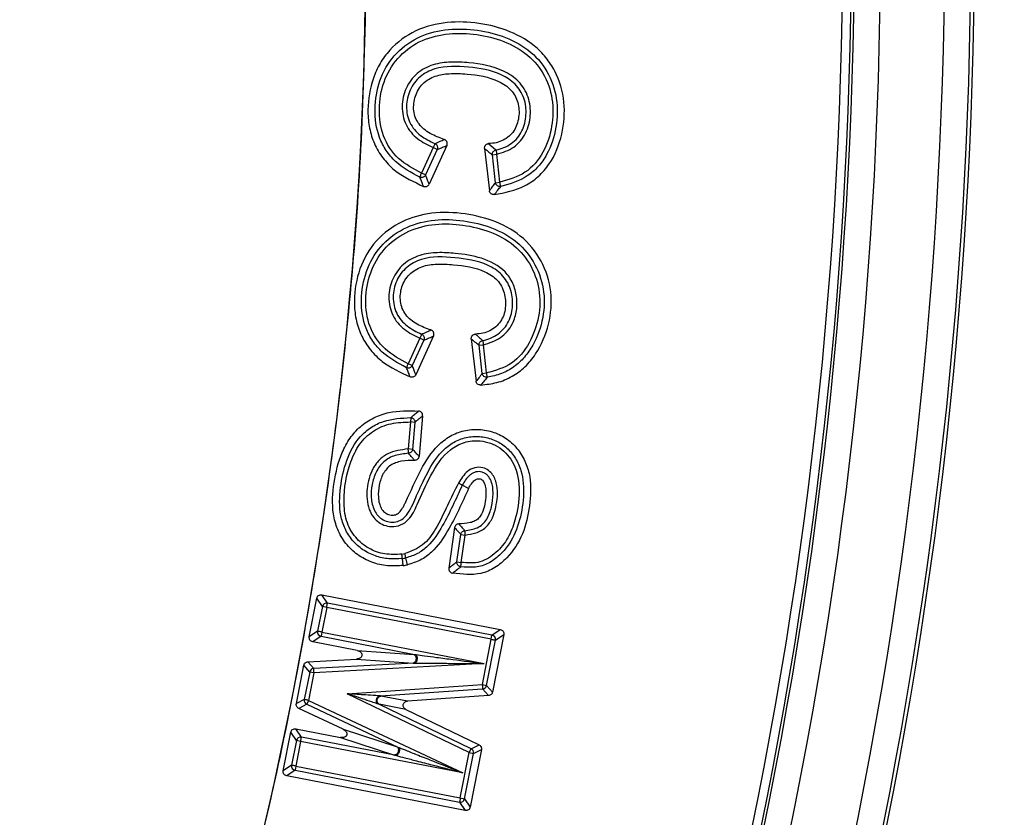
# Model space of a CAD drawing. Units: millimetres. Extents: x 372 to 16400, y 400 to 11480.
# Drawn here: x 7141 to 7197, y 2642 to 2688 of the extents above; entities that cross this region are included whole.
import ezdxf

# ---------------------------------------------------------------- set-up
doc = ezdxf.new("R2010")
doc.units = ezdxf.units.MM
doc.header["$LTSCALE"] = 40

msp = doc.modelspace()

# ---------------------------------------------------------------- linework, layer by layer
at = {"color": 7, "linetype": 'Continuous', "lineweight": 25}
for p, q in [((7167.34, 2680.482), (7167.757, 2680.12)), ((7164.183, 2680.253), (7163.516, 2678.795)), ((7164.409, 2680.15), (7163.742, 2678.692)), ((7164.956, 2680.377), (7163.946, 2678.171)), ((7164.409, 2680.15), (7164.183, 2680.253)), ((7167.109, 2680.206), (7167.381, 2677.792)), ((7167.555, 2679.848), (7167.801, 2679.876)), ((7167.735, 2678.253), (7167.555, 2679.848)), ((7167.981, 2678.281), (7167.801, 2679.876)), ((7163.742, 2678.692), (7163.516, 2678.795)), ((7167.735, 2678.253), (7167.981, 2678.281)), ((7163.422, 2669.382), (7162.756, 2667.929)), ((7163.647, 2669.279), (7162.982, 2667.825)), ((7164.198, 2669.515), (7163.186, 2667.304)), ((7163.647, 2669.279), (7163.422, 2669.382)), ((7166.349, 2669.342), (7166.62, 2666.935)), ((7166.795, 2668.979), (7167.042, 2669.007)), ((7166.976, 2667.375), (7166.795, 2668.979)), ((7167.223, 2667.403), (7167.042, 2669.007)), ((7162.982, 2667.825), (7162.756, 2667.929)), ((7166.976, 2667.375), (7167.223, 2667.403)), ((7163.572, 2664.963), (7163.372, 2662.644)), ((7162.888, 2664.607), (7162.755, 2663.068)), ((7163.135, 2664.585), (7162.888, 2664.607)), ((7163.135, 2664.585), (7163.002, 2663.046)), ((7163.002, 2663.046), (7162.755, 2663.068)), ((7166.193, 2660.821), (7165.834, 2661.005)), ((7165.395, 2658.582), (7165.07, 2656.267)), ((7165.528, 2656.63), (7165.748, 2658.198)), ((7165.748, 2658.198), (7165.993, 2658.163)), ((7165.773, 2656.596), (7165.993, 2658.163)), ((7162.472, 2656.423), (7162.419, 2656.822)), ((7162.708, 2656.465), (7162.616, 2656.858)), ((7165.528, 2656.63), (7165.773, 2656.596)), ((7158.148, 2654.281), (7157.83, 2654.753)), ((7157.83, 2654.753), (7168.002, 2652.776)), ((7157.111, 2652.359), (7157.539, 2654.557)), ((7157.857, 2654.085), (7157.539, 2654.557)), ((7157.857, 2654.085), (7157.584, 2652.678)), ((7158.101, 2654.038), (7157.857, 2654.085)), ((7167.53, 2652.457), (7158.148, 2654.281)), ((7158.101, 2654.038), (7157.827, 2652.63)), ((7167.483, 2652.214), (7158.101, 2654.038)), ((7157.584, 2652.678), (7157.111, 2652.359)), ((7157.827, 2652.63), (7157.78, 2652.387)), ((7157.827, 2652.63), (7167.092, 2650.83)), ((7167.483, 2652.214), (7167.53, 2652.457)), ((7167.53, 2652.457), (7168.002, 2652.776)), ((7168.199, 2652.485), (7167.561, 2649.203)), ((7167.726, 2652.167), (7168.199, 2652.485)), ((7157.78, 2652.387), (7157.308, 2652.068)), ((7159.835, 2651.577), (7157.308, 2652.068)), ((7157.78, 2652.387), (7163.107, 2651.351)), ((7166.981, 2649.632), (7167.483, 2652.214)), ((7167.224, 2649.584), (7167.726, 2652.167)), ((7159.835, 2651.577), (7163.068, 2651.354)), ((7163.068, 2651.354), (7163.107, 2651.351)), ((7163.107, 2651.351), (7163.188, 2651.341)), ((7156.371, 2648.548), (7156.796, 2650.735)), ((7157.131, 2650.35), (7156.796, 2650.735)), ((7157.026, 2650.935), (7159.801, 2651.086)), ((7157.361, 2650.55), (7157.026, 2650.935)), ((7163.073, 2650.86), (7157.361, 2650.55)), ((7167.092, 2650.83), (7157.375, 2650.302)), ((7159.801, 2651.086), (7163.035, 2650.863)), ((7163.035, 2650.863), (7163.073, 2650.86)), ((7163.073, 2650.86), (7163.155, 2650.859)), ((7157.131, 2650.35), (7156.826, 2648.78)), ((7157.375, 2650.302), (7157.07, 2648.732)), ((7157.375, 2650.302), (7157.131, 2650.35)), ((7159.274, 2649.107), (7166.981, 2649.632)), ((7166.981, 2649.632), (7167.224, 2649.584)), ((7167.224, 2649.584), (7167.561, 2649.203)), ((7166.227, 2645.755), (7159.274, 2649.107)), ((7161.163, 2648.987), (7166.998, 2649.384)), ((7166.998, 2649.384), (7167.334, 2649.003)), ((7156.826, 2648.78), (7156.371, 2648.548)), ((7156.964, 2648.508), (7156.509, 2648.277)), ((7157.07, 2648.732), (7156.964, 2648.508)), ((7156.964, 2648.508), (7162.151, 2646.072)), ((7157.07, 2648.732), (7165.875, 2644.598)), ((7166.335, 2645.979), (7161.072, 2648.516)), ((7161.097, 2648.511), (7161.072, 2648.516)), ((7162.619, 2648.217), (7161.097, 2648.511)), ((7161.188, 2648.982), (7161.163, 2648.987)), ((7162.71, 2648.688), (7161.188, 2648.982)), ((7167.334, 2649.003), (7162.71, 2648.688)), ((7159.043, 2647.087), (7156.509, 2648.277)), ((7162.619, 2648.217), (7166.79, 2646.207)), ((7155.626, 2644.719), (7156.054, 2646.917)), ((7156.372, 2646.445), (7156.054, 2646.917)), ((7156.663, 2646.641), (7156.345, 2647.113)), ((7156.345, 2647.113), (7158.89, 2646.619)), ((7159.043, 2647.087), (7162.114, 2646.084)), ((7156.372, 2646.445), (7156.099, 2645.038)), ((7156.616, 2646.397), (7156.342, 2644.99)), ((7156.616, 2646.397), (7156.372, 2646.445)), ((7165.875, 2644.598), (7156.616, 2646.397)), ((7161.998, 2645.604), (7156.663, 2646.641)), ((7158.89, 2646.619), (7161.961, 2645.616)), ((7162.114, 2646.084), (7162.151, 2646.072)), ((7162.151, 2646.072), (7162.227, 2646.042)), ((7165.724, 2643.167), (7166.227, 2645.755)), ((7165.968, 2643.119), (7166.471, 2645.708)), ((7166.227, 2645.755), (7166.335, 2645.979)), ((7166.227, 2645.755), (7166.471, 2645.708)), ((7166.926, 2645.936), (7166.286, 2642.647)), ((7166.335, 2645.979), (7166.79, 2646.207)), ((7166.471, 2645.708), (7166.926, 2645.936)), ((7161.961, 2645.616), (7161.998, 2645.604)), ((7161.998, 2645.604), (7162.077, 2645.584)), ((7156.099, 2645.038), (7155.626, 2644.719)), ((7156.295, 2644.747), (7155.823, 2644.428)), ((7156.342, 2644.99), (7156.295, 2644.747)), ((7156.295, 2644.747), (7165.677, 2642.923)), ((7156.342, 2644.99), (7165.724, 2643.167)), ((7165.995, 2642.451), (7155.823, 2644.428)), ((7165.677, 2642.923), (7165.995, 2642.451)), ((7165.724, 2643.167), (7165.968, 2643.119)), ((7165.968, 2643.119), (7166.286, 2642.647))]:
    msp.add_line(p, q, dxfattribs=at)
for radius in [445, 439, 397.431]:
    msp.add_circle((6937.024, 2692.127), radius, dxfattribs=at)
for centre, radius, start, end in [((6937.024, 2692.127), 324.699, 306.7706, 72.83235), ((6937.024, 2692.127), 323.7, 306.7706, 72.83235), ((6937.024, 2692.127), 223.333, 333.02277, 1.97723), ((6937.024, 2692.127), 257.824, 334.34404, 0.65596), ((6937.024, 2692.127), 258.026, 334.34404, 0.65596), ((6937.024, 2692.127), 250.513, 334.34404, 0.65596), ((6937.024, 2692.127), 251.013, 334.34404, 0.65596), ((6937.024, 2692.127), 251.176, 334.34404, 0.65596), ((6937.024, 2692.127), 252.673, 334.34404, 0.65596), ((6937.024, 2692.127), 256.327, 334.34404, 0.65596), ((6937.024, 2692.127), 321.625, 290.22299, 357.44617), ((6937.024, 2692.127), 317.905, 272.47542, 356.97943), ((6937.024, 2692.127), 318.089, 272.47542, 356.97943), ((7162.157, 2658.832), 1.779, 277.4433, 283.1067), ((7162.157, 2658.832), 2.027, 277.4433, 283.1069), ((7158.104, 2654.032), 0.253, 79.9905, 168.0095), ((7157.832, 2652.634), 0.253, 169.9905, 258.0095), ((7167.478, 2652.21), 0.253, 349.9905, 78.0095), ((7157.378, 2650.298), 0.252, 93.8407, 168.2655), ((7166.977, 2649.636), 0.252, 274.6181, 348.2776), ((7157.074, 2648.735), 0.252, 169.7338, 244.1131), ((7156.619, 2646.392), 0.253, 79.9905, 168.0095), ((7166.223, 2645.753), 0.252, 349.7248, 63.54), ((7156.347, 2644.994), 0.253, 169.9905, 258.0095), ((7165.721, 2643.172), 0.253, 259.9905, 348.0095)]:
    msp.add_arc(centre, radius, start, end, dxfattribs=at)
for points, knots in [([(7046.479, 3070.182), (7039.895, 3071.982), (7026.726, 3075.581), (7006.651, 3079.668), (6986.408, 3082.78), (6966.027, 3084.815), (6945.568, 3085.793), (6925.086, 3085.704), (6904.637, 3084.551), (6884.274, 3082.336), (6864.055, 3079.065), (6844.033, 3074.748), (6824.263, 3069.395), (6804.798, 3063.02), (6785.691, 3055.643), (6766.993, 3047.282), (6748.755, 3037.96), (6731.027, 3027.702), (6713.856, 3016.537), (6697.289, 3004.493), (6681.37, 2991.604), (6666.143, 2977.905), (6651.649, 2963.433), (6637.927, 2948.227), (6625.015, 2932.327), (6612.947, 2915.778), (6601.756, 2898.624), (6591.471, 2880.91), (6582.122, 2862.686), (6573.733, 2844.001), (6566.328, 2824.905), (6559.925, 2805.449), (6554.542, 2785.687), (6550.194, 2765.671), (6546.894, 2745.457), (6544.648, 2725.098), (6543.465, 2704.65), (6543.346, 2684.168), (6544.292, 2663.708), (6546.301, 2643.325), (6549.368, 2623.073), (6553.483, 2603.009), (6558.636, 2583.186), (6564.813, 2563.657), (6571.997, 2544.476), (6580.168, 2525.694), (6589.306, 2507.363), (6599.383, 2489.532), (6610.375, 2472.249), (6622.251, 2455.561), (6634.978, 2439.513), (6648.522, 2424.148), (6662.847, 2409.509), (6677.914, 2395.634), (6693.682, 2382.562), (6710.109, 2370.327), (6727.149, 2358.962), (6744.757, 2348.5), (6762.886, 2338.967), (6781.486, 2330.39), (6800.506, 2322.791), (6819.896, 2316.192), (6839.603, 2310.61), (6859.573, 2306.06), (6879.753, 2302.555), (6900.088, 2300.104), (6920.523, 2298.714), (6941.003, 2298.388), (6961.472, 2299.128), (6981.874, 2300.931), (7002.156, 2303.792), (7022.261, 2307.704), (7042.135, 2312.656), (7061.725, 2318.636), (7080.978, 2325.625), (7099.841, 2333.607), (7118.263, 2342.558), (7136.196, 2352.455), (7153.589, 2363.272), (7170.396, 2374.978), (7186.572, 2387.542), (7202.073, 2400.931), (7216.856, 2415.107), (7230.883, 2430.033), (7244.114, 2445.668), (7256.514, 2461.97), (7268.05, 2478.894), (7278.69, 2496.396), (7288.405, 2514.427), (7297.17, 2532.939), (7304.961, 2551.882), (7311.756, 2571.204), (7317.537, 2590.854), (7322.287, 2610.777), (7326, 2630.921), (7328.641, 2651.23), (7330.298, 2671.65), (7330.503, 2685.301), (7330.605, 2692.126)], [0, 0, 0, 0, 0.010416, 0.020834, 0.03125, 0.041666, 0.052084, 0.0625, 0.072916, 0.083334, 0.09375, 0.104166, 0.114584, 0.125, 0.135416, 0.145834, 0.15625, 0.166666, 0.177084, 0.1875, 0.197916, 0.208334, 0.21875, 0.229166, 0.239584, 0.25, 0.260416, 0.270834, 0.28125, 0.291666, 0.302084, 0.3125, 0.322916, 0.333333, 0.34375, 0.354166, 0.364583, 0.375, 0.385416, 0.395833, 0.40625, 0.416666, 0.427083, 0.4375, 0.447916, 0.458333, 0.46875, 0.479166, 0.489583, 0.5, 0.510416, 0.520833, 0.53125, 0.541666, 0.552084, 0.5625, 0.572916, 0.583334, 0.59375, 0.604166, 0.614584, 0.625, 0.635416, 0.645834, 0.65625, 0.666666, 0.677083, 0.6875, 0.697916, 0.708333, 0.71875, 0.729166, 0.739583, 0.75, 0.760415, 0.770833, 0.78125, 0.791665, 0.802083, 0.8125, 0.822916, 0.833333, 0.84375, 0.854166, 0.864583, 0.875, 0.885415, 0.895833, 0.90625, 0.916665, 0.927083, 0.937499, 0.947915, 0.958333, 0.968749, 0.979165, 0.989583, 1, 1, 1, 1]), ([(7136.059, 2590.813), (7138.352, 2595.556), (7142.939, 2605.041), (7148.523, 2619.841), (7153.118, 2634.966), (7156.674, 2650.63), (7159.107, 2666.758), (7160.445, 2683.276), (7160.3, 2694.314), (7160.228, 2699.832)], [0, 0, 0, 0, 0.140004, 0.280007, 0.420006, 0.560003, 0.706665, 0.853332, 1, 1, 1, 1]), ([(7167.659, 2677.573), (7168.258, 2677.691), (7169.168, 2677.87), (7170.195, 2678.582), (7171.019, 2679.529), (7171.601, 2681), (7171.738, 2682.861), (7171.306, 2684.376), (7170.626, 2685.414), (7169.745, 2686.291), (7168.364, 2687.023), (7166.568, 2687.429), (7164.724, 2687.444), (7162.923, 2686.915), (7161.697, 2685.905), (7161.007, 2684.868), (7160.557, 2683.718), (7160.399, 2682.47), (7160.537, 2681.242), (7160.847, 2680.352), (7161.346, 2679.556), (7162.232, 2678.68), (7163.076, 2678.296), (7163.629, 2678.044)], [0, 0, 0, 0, 0.061224, 0.09301, 0.12512, 0.187825, 0.249914, 0.312334, 0.34387, 0.375423, 0.437854, 0.499687, 0.561416, 0.623758, 0.686708, 0.718208, 0.749793, 0.81164, 0.843813, 0.874859, 0.906628, 0.938737, 1, 1, 1, 1]), ([(7163.414, 2678.569), (7162.925, 2678.828), (7162.187, 2679.219), (7161.471, 2680.077), (7160.961, 2681.063), (7160.782, 2682.455), (7161.042, 2684.096), (7161.876, 2685.562), (7163.218, 2686.592), (7164.837, 2687.039), (7166.502, 2687.023), (7168.128, 2686.665), (7169.632, 2685.918), (7170.757, 2684.657), (7171.294, 2683.065), (7171.254, 2681.401), (7170.828, 2680.066), (7170.193, 2679.158), (7169.36, 2678.417), (7168.56, 2678.188), (7168.029, 2678.037)], [0, 0, 0, 0, 0.062302, 0.09391, 0.125627, 0.187734, 0.249847, 0.312351, 0.375054, 0.437402, 0.500098, 0.563156, 0.625953, 0.688217, 0.750417, 0.812642, 0.875229, 0.906775, 0.938164, 1, 1, 1, 1]), ([(7163.516, 2678.795), (7163.051, 2679.041), (7162.126, 2679.531), (7161.231, 2680.889), (7161.036, 2682.459), (7161.281, 2684.015), (7162.073, 2685.401), (7163.343, 2686.371), (7164.882, 2686.791), (7166.473, 2686.774), (7168.027, 2686.433), (7169.46, 2685.73), (7170.53, 2684.542), (7171.044, 2683.037), (7171.005, 2681.456), (7170.539, 2679.954), (7169.488, 2678.709), (7168.484, 2678.424), (7167.981, 2678.281)], [0, 0, 0, 0, 0.062549, 0.124661, 0.186645, 0.249325, 0.311575, 0.374022, 0.4366, 0.500114, 0.563974, 0.627061, 0.689125, 0.7513, 0.81391, 0.876622, 0.938278, 1, 1, 1, 1]), ([(7167.801, 2679.876), (7168.142, 2679.981), (7168.823, 2680.191), (7169.524, 2681.05), (7169.776, 2682.085), (7169.664, 2683.151), (7169.099, 2684.075), (7167.923, 2684.844), (7166.55, 2685.087), (7165.193, 2685.156), (7164.157, 2685.027), (7163.2, 2684.534), (7162.565, 2683.654), (7162.336, 2682.602), (7162.545, 2681.534), (7163.244, 2680.7), (7163.873, 2680.401), (7164.183, 2680.253)], [0, 0, 0, 0, 0.063181, 0.126294, 0.189045, 0.251763, 0.314786, 0.377402, 0.499569, 0.560531, 0.622849, 0.68578, 0.748904, 0.81202, 0.875264, 0.93842, 1, 1, 1, 1]), ([(7167.757, 2680.12), (7167.912, 2680.158), (7168.222, 2680.235), (7168.641, 2680.473), (7168.994, 2680.796), (7169.338, 2681.333), (7169.486, 2681.967), (7169.472, 2682.602), (7169.364, 2683.07), (7169.157, 2683.502), (7168.76, 2684.004), (7167.794, 2684.619), (7166.199, 2684.888), (7164.719, 2684.926), (7163.819, 2684.574), (7163.419, 2684.308), (7163.089, 2683.958), (7162.769, 2683.403), (7162.628, 2682.762), (7162.68, 2682.123), (7162.835, 2681.667), (7163.096, 2681.265), (7163.559, 2680.823), (7163.991, 2680.618), (7164.278, 2680.482)], [0, 0, 0, 0, 0.031242, 0.0625473, 0.0935728, 0.1244326, 0.186629, 0.2178592, 0.2489889, 0.2801713, 0.3113045, 0.3736513, 0.4995307, 0.6255838, 0.6569122, 0.6881195, 0.7193139, 0.7505104, 0.8132538, 0.8444296, 0.8756124, 0.9068137, 0.9379703, 1, 1, 1, 1]), ([(7164.811, 2680.715), (7164.677, 2680.762), (7164.403, 2680.857), (7164.006, 2681.05), (7163.646, 2681.29), (7163.352, 2681.592), (7163.152, 2681.949), (7163.053, 2682.353), (7163.058, 2682.774), (7163.147, 2683.191), (7163.32, 2683.577), (7163.577, 2683.905), (7163.908, 2684.162), (7164.409, 2684.388), (7165.161, 2684.503), (7166.379, 2684.448), (7167.636, 2684.248), (7168.532, 2683.667), (7168.862, 2683.209), (7169.016, 2682.828), (7169.084, 2682.412), (7169.064, 2681.983), (7168.969, 2681.568), (7168.786, 2681.195), (7168.517, 2680.887), (7168.171, 2680.661), (7167.771, 2680.513), (7167.486, 2680.492), (7167.34, 2680.482)], [0, 0, 0, 0, 0.030964, 0.063371, 0.096094, 0.125066, 0.154611, 0.184321, 0.214831, 0.246007, 0.276729, 0.306498, 0.336197, 0.367278, 0.425642, 0.500183, 0.634122, 0.697527, 0.726755, 0.756317, 0.786496, 0.818072, 0.849618, 0.878799, 0.907914, 0.93787, 0.968176, 1, 1, 1, 1]), ([(7164.278, 2680.482), (7164.374, 2680.525), (7164.547, 2680.601), (7164.73, 2680.68), (7164.811, 2680.715)], [0, 0, 0, 0, 0.558001, 1, 1, 1, 1]), ([(7164.278, 2680.482), (7164.293, 2680.474), (7164.324, 2680.459), (7164.373, 2680.415), (7164.418, 2680.345), (7164.433, 2680.264), (7164.426, 2680.198), (7164.415, 2680.166), (7164.409, 2680.15)], [0, 0, 0, 0, 0.130829, 0.257805, 0.5, 0.742221, 0.869191, 1, 1, 1, 1]), ([(7164.956, 2680.377), (7164.962, 2680.394), (7164.975, 2680.426), (7164.98, 2680.478), (7164.976, 2680.53), (7164.96, 2680.58), (7164.935, 2680.625), (7164.9, 2680.664), (7164.859, 2680.696), (7164.827, 2680.709), (7164.811, 2680.715)], [0, 0, 0, 0, 0.125474, 0.250004, 0.376795, 0.500068, 0.626225, 0.750098, 0.87602, 1, 1, 1, 1]), ([(7167.109, 2680.206), (7167.109, 2680.24), (7167.109, 2680.291), (7167.136, 2680.353), (7167.164, 2680.395), (7167.2, 2680.43), (7167.243, 2680.457), (7167.29, 2680.476), (7167.324, 2680.48), (7167.34, 2680.482)], [0, 0, 0, 0, 0.2489795, 0.3730043, 0.4993705, 0.6228307, 0.7497328, 0.874344, 1, 1, 1, 1]), ([(7164.409, 2680.15), (7164.47, 2680.174), (7164.571, 2680.214), (7164.713, 2680.274), (7164.834, 2680.325), (7164.915, 2680.36), (7164.956, 2680.377)], [0, 0, 0, 0, 0.338674, 0.558153, 0.778356, 1, 1, 1, 1]), ([(7167.109, 2680.206), (7167.192, 2680.136), (7167.342, 2680.01), (7167.49, 2679.897), (7167.555, 2679.848)], [0, 0, 0, 0, 0.5598805, 1, 1, 1, 1]), ([(7167.555, 2679.848), (7167.555, 2679.88), (7167.556, 2679.942), (7167.6, 2680.026), (7167.667, 2680.092), (7167.727, 2680.11), (7167.757, 2680.12)], [0, 0, 0, 0, 0.256215, 0.5, 0.743811, 1, 1, 1, 1]), ([(7163.742, 2678.692), (7163.724, 2678.664), (7163.69, 2678.609), (7163.605, 2678.56), (7163.508, 2678.541), (7163.446, 2678.559), (7163.414, 2678.569)], [0, 0, 0, 0, 0.256743, 0.5, 0.743283, 1, 1, 1, 1]), ([(7163.629, 2678.044), (7163.605, 2678.102), (7163.566, 2678.199), (7163.51, 2678.335), (7163.462, 2678.451), (7163.43, 2678.53), (7163.414, 2678.569)], [0, 0, 0, 0, 0.339471, 0.55971, 0.779896, 1, 1, 1, 1]), ([(7163.946, 2678.171), (7163.923, 2678.23), (7163.884, 2678.326), (7163.831, 2678.461), (7163.786, 2678.576), (7163.756, 2678.653), (7163.742, 2678.692)], [0, 0, 0, 0, 0.3395353, 0.5597788, 0.7799405, 1, 1, 1, 1]), ([(7167.381, 2677.792), (7167.422, 2677.843), (7167.488, 2677.928), (7167.58, 2678.047), (7167.658, 2678.149), (7167.709, 2678.218), (7167.735, 2678.253)], [0, 0, 0, 0, 0.342671, 0.561946, 0.781014, 1, 1, 1, 1]), ([(7168.029, 2678.037), (7168.011, 2678.035), (7167.976, 2678.031), (7167.909, 2678.041), (7167.832, 2678.077), (7167.775, 2678.14), (7167.745, 2678.201), (7167.738, 2678.235), (7167.735, 2678.253)], [0, 0, 0, 0, 0.131179, 0.258267, 0.5, 0.74176, 0.868842, 1, 1, 1, 1]), ([(7163.629, 2678.044), (7163.66, 2678.035), (7163.721, 2678.019), (7163.815, 2678.039), (7163.897, 2678.09), (7163.93, 2678.144), (7163.946, 2678.171)], [0, 0, 0, 0, 0.2499402, 0.5000252, 0.7500877, 1, 1, 1, 1]), ([(7167.659, 2677.573), (7167.626, 2677.573), (7167.56, 2677.572), (7167.471, 2677.619), (7167.404, 2677.695), (7167.389, 2677.76), (7167.381, 2677.792)], [0, 0, 0, 0, 0.249979, 0.500032, 0.750056, 1, 1, 1, 1]), ([(7167.659, 2677.573), (7167.727, 2677.658), (7167.848, 2677.809), (7167.973, 2677.968), (7168.029, 2678.037)], [0, 0, 0, 0, 0.56192, 1, 1, 1, 1]), ([(7166.882, 2666.715), (7167.193, 2666.748), (7167.816, 2666.815), (7168.686, 2667.173), (7169.443, 2667.736), (7170.233, 2668.703), (7170.849, 2670.159), (7171.001, 2672.037), (7170.431, 2673.844), (7169.226, 2675.308), (7167.565, 2676.17), (7165.746, 2676.568), (7163.903, 2676.582), (7162.129, 2676.002), (7160.678, 2674.832), (7159.83, 2673.148), (7159.624, 2671.597), (7159.762, 2670.368), (7160.073, 2669.484), (7160.577, 2668.697), (7161.464, 2667.823), (7162.311, 2667.433), (7162.868, 2667.176)], [0, 0, 0, 0, 0.031622, 0.063497, 0.094329, 0.126679, 0.189457, 0.251923, 0.314543, 0.377359, 0.439576, 0.50103, 0.565625, 0.624674, 0.687448, 0.749785, 0.811703, 0.84392, 0.874856, 0.906106, 0.938197, 1, 1, 1, 1]), ([(7162.654, 2667.702), (7162.166, 2667.964), (7161.432, 2668.357), (7160.708, 2669.202), (7160.188, 2670.178), (7160.003, 2671.574), (7160.283, 2673.209), (7161.101, 2674.682), (7162.445, 2675.702), (7164.05, 2676.18), (7165.711, 2676.156), (7167.329, 2675.811), (7168.842, 2675.077), (7169.967, 2673.812), (7170.553, 2672.226), (7170.509, 2670.537), (7170.033, 2669.212), (7169.406, 2668.295), (7168.802, 2667.731), (7168.073, 2667.324), (7167.532, 2667.213), (7167.258, 2667.157)], [0, 0, 0, 0, 0.0623534, 0.0936461, 0.1250394, 0.1872238, 0.2494865, 0.3115225, 0.3741529, 0.4364492, 0.4986264, 0.5613704, 0.6238159, 0.6865191, 0.7491258, 0.8116447, 0.8750456, 0.9064606, 0.937404, 0.9683422, 1, 1, 1, 1]), ([(7162.756, 2667.929), (7162.292, 2668.176), (7161.372, 2668.668), (7160.458, 2670.008), (7160.258, 2671.581), (7160.523, 2673.131), (7161.301, 2674.524), (7162.575, 2675.484), (7164.102, 2675.933), (7165.692, 2675.905), (7167.239, 2675.575), (7168.68, 2674.881), (7169.746, 2673.686), (7170.302, 2672.191), (7170.261, 2670.59), (7169.733, 2669.111), (7168.734, 2667.823), (7167.725, 2667.542), (7167.223, 2667.403)], [0, 0, 0, 0, 0.0626792, 0.1243935, 0.1864115, 0.2492071, 0.3111918, 0.3736718, 0.4362573, 0.4993532, 0.56313, 0.6259172, 0.6884403, 0.7509541, 0.8135591, 0.8770007, 0.9386647, 1, 1, 1, 1]), ([(7167.042, 2669.007), (7167.381, 2669.115), (7168.058, 2669.331), (7168.713, 2670.111), (7168.966, 2670.961), (7168.964, 2671.759), (7168.756, 2672.529), (7168.16, 2673.412), (7166.954, 2674.02), (7165.609, 2674.221), (7164.422, 2674.292), (7163.386, 2674.167), (7162.441, 2673.653), (7161.795, 2672.784), (7161.579, 2671.729), (7161.786, 2670.666), (7162.487, 2669.836), (7163.112, 2669.533), (7163.422, 2669.382)], [0, 0, 0, 0, 0.06316, 0.126347, 0.173691, 0.221075, 0.268492, 0.315784, 0.409064, 0.50043, 0.561104, 0.623303, 0.686282, 0.74937, 0.812363, 0.875442, 0.938257, 1, 1, 1, 1]), ([(7166.999, 2669.251), (7167.153, 2669.289), (7167.462, 2669.366), (7167.878, 2669.611), (7168.232, 2669.934), (7168.498, 2670.332), (7168.658, 2670.784), (7168.74, 2671.419), (7168.653, 2672.07), (7168.382, 2672.65), (7167.987, 2673.152), (7167.015, 2673.76), (7165.424, 2674.009), (7163.943, 2674.071), (7163.052, 2673.702), (7162.655, 2673.43), (7162.325, 2673.08), (7162.08, 2672.666), (7161.933, 2672.208), (7161.882, 2671.73), (7161.926, 2671.252), (7162.076, 2670.798), (7162.339, 2670.401), (7162.798, 2669.96), (7163.228, 2669.751), (7163.514, 2669.612)], [0, 0, 0, 0, 0.031086, 0.062418, 0.093723, 0.124652, 0.15561, 0.187047, 0.250086, 0.281237, 0.312109, 0.374571, 0.500583, 0.625872, 0.657214, 0.688602, 0.719944, 0.75111, 0.782327, 0.813765, 0.845139, 0.876014, 0.906757, 0.937948, 1, 1, 1, 1]), ([(7164.048, 2669.854), (7163.778, 2669.95), (7163.241, 2670.139), (7162.674, 2670.592), (7162.396, 2671.076), (7162.298, 2671.479), (7162.294, 2671.899), (7162.378, 2672.314), (7162.552, 2672.697), (7162.812, 2673.025), (7163.142, 2673.289), (7163.665, 2673.538), (7164.418, 2673.64), (7165.63, 2673.567), (7166.851, 2673.388), (7167.751, 2672.822), (7168.082, 2672.364), (7168.29, 2671.838), (7168.335, 2671.255), (7168.216, 2670.704), (7168.03, 2670.333), (7167.754, 2670.027), (7167.411, 2669.795), (7167.013, 2669.643), (7166.731, 2669.627), (7166.586, 2669.618)], [0, 0, 0, 0, 0.062457, 0.12439, 0.153389, 0.183224, 0.214039, 0.244774, 0.275075, 0.305343, 0.335676, 0.366719, 0.430999, 0.499001, 0.633392, 0.69537, 0.724984, 0.75564, 0.818355, 0.849229, 0.878305, 0.908113, 0.938447, 0.968379, 1, 1, 1, 1]), ([(7163.514, 2669.612), (7163.61, 2669.657), (7163.781, 2669.736), (7163.966, 2669.818), (7164.048, 2669.854)], [0, 0, 0, 0, 0.557802, 1, 1, 1, 1]), ([(7164.198, 2669.515), (7164.204, 2669.531), (7164.217, 2669.564), (7164.222, 2669.617), (7164.218, 2669.669), (7164.201, 2669.72), (7164.175, 2669.765), (7164.139, 2669.804), (7164.097, 2669.835), (7164.064, 2669.848), (7164.048, 2669.854)], [0, 0, 0, 0, 0.125462, 0.250016, 0.376821, 0.500071, 0.626205, 0.75009, 0.876033, 1, 1, 1, 1]), ([(7163.514, 2669.612), (7163.512, 2669.606), (7163.507, 2669.593), (7163.485, 2669.539), (7163.455, 2669.466), (7163.433, 2669.41), (7163.422, 2669.382)], [0, 0, 0, 0, 0.25, 0.5, 0.75, 1, 1, 1, 1]), ([(7163.514, 2669.612), (7163.53, 2669.605), (7163.561, 2669.59), (7163.611, 2669.546), (7163.656, 2669.476), (7163.671, 2669.394), (7163.665, 2669.327), (7163.653, 2669.295), (7163.647, 2669.279)], [0, 0, 0, 0, 0.130907, 0.257908, 0.5, 0.742118, 0.869113, 1, 1, 1, 1]), ([(7163.647, 2669.279), (7163.709, 2669.304), (7163.81, 2669.345), (7163.953, 2669.407), (7164.075, 2669.461), (7164.157, 2669.497), (7164.198, 2669.515)], [0, 0, 0, 0, 0.338714, 0.55801, 0.778156, 1, 1, 1, 1]), ([(7166.349, 2669.342), (7166.348, 2669.359), (7166.346, 2669.393), (7166.357, 2669.444), (7166.376, 2669.491), (7166.405, 2669.533), (7166.443, 2669.568), (7166.486, 2669.595), (7166.535, 2669.613), (7166.569, 2669.617), (7166.586, 2669.618)], [0, 0, 0, 0, 0.123999, 0.249935, 0.373817, 0.500008, 0.623293, 0.750047, 0.874516, 1, 1, 1, 1]), ([(7166.349, 2669.342), (7166.433, 2669.27), (7166.582, 2669.142), (7166.73, 2669.029), (7166.795, 2668.979)], [0, 0, 0, 0, 0.560156, 1, 1, 1, 1]), ([(7166.586, 2669.618), (7166.636, 2669.575), (7166.718, 2669.503), (7166.822, 2669.406), (7166.91, 2669.327), (7166.969, 2669.276), (7166.999, 2669.251)], [0, 0, 0, 0, 0.3405945, 0.5602424, 0.7800286, 1, 1, 1, 1]), ([(7166.795, 2668.979), (7166.796, 2669.011), (7166.796, 2669.074), (7166.84, 2669.157), (7166.908, 2669.223), (7166.968, 2669.242), (7166.999, 2669.251)], [0, 0, 0, 0, 0.256259, 0.5, 0.743767, 1, 1, 1, 1]), ([(7162.982, 2667.825), (7162.964, 2667.797), (7162.93, 2667.742), (7162.845, 2667.693), (7162.748, 2667.674), (7162.686, 2667.693), (7162.654, 2667.702)], [0, 0, 0, 0, 0.25676, 0.5, 0.743266, 1, 1, 1, 1]), ([(7162.868, 2667.176), (7162.845, 2667.235), (7162.806, 2667.331), (7162.75, 2667.467), (7162.702, 2667.584), (7162.67, 2667.663), (7162.654, 2667.702)], [0, 0, 0, 0, 0.338527, 0.559038, 0.779565, 1, 1, 1, 1]), ([(7163.186, 2667.304), (7163.163, 2667.362), (7163.124, 2667.458), (7163.071, 2667.593), (7163.026, 2667.709), (7162.997, 2667.787), (7162.982, 2667.825)], [0, 0, 0, 0, 0.338607, 0.559122, 0.779614, 1, 1, 1, 1]), ([(7163.186, 2667.304), (7163.17, 2667.276), (7163.137, 2667.222), (7163.055, 2667.171), (7162.96, 2667.151), (7162.899, 2667.168), (7162.868, 2667.176)], [0, 0, 0, 0, 0.2499312, 0.5000198, 0.7500884, 1, 1, 1, 1]), ([(7166.976, 2667.375), (7166.91, 2667.291), (7166.792, 2667.14), (7166.673, 2666.998), (7166.62, 2666.935)], [0, 0, 0, 0, 0.5597951, 1, 1, 1, 1]), ([(7167.258, 2667.157), (7167.187, 2667.072), (7167.061, 2666.921), (7166.937, 2666.778), (7166.882, 2666.715)], [0, 0, 0, 0, 0.559864, 1, 1, 1, 1]), ([(7167.258, 2667.157), (7167.241, 2667.156), (7167.207, 2667.153), (7167.142, 2667.166), (7167.068, 2667.203), (7167.014, 2667.265), (7166.986, 2667.325), (7166.979, 2667.358), (7166.976, 2667.375)], [0, 0, 0, 0, 0.130792, 0.257756, 0.5, 0.74227, 0.869228, 1, 1, 1, 1]), ([(7166.882, 2666.715), (7166.851, 2666.717), (7166.787, 2666.72), (7166.704, 2666.768), (7166.641, 2666.842), (7166.627, 2666.904), (7166.62, 2666.935)], [0, 0, 0, 0, 0.249963, 0.500041, 0.750088, 1, 1, 1, 1]), ([(7162.472, 2656.423), (7162.171, 2656.403), (7161.565, 2656.364), (7160.664, 2656.578), (7159.84, 2657.011), (7159.164, 2657.659), (7158.693, 2658.463), (7158.38, 2659.646), (7158.475, 2661.156), (7158.833, 2662.625), (7159.398, 2663.689), (7160.01, 2664.379), (7160.773, 2664.879), (7161.897, 2665.27), (7162.774, 2665.247), (7163.344, 2665.232)], [0, 0, 0, 0, 0.0624878, 0.1259998, 0.190043, 0.2543576, 0.3183966, 0.3817852, 0.5063339, 0.6289335, 0.694317, 0.7553181, 0.8191257, 0.8824453, 1, 1, 1, 1]), ([(7162.419, 2656.822), (7162.161, 2656.805), (7161.641, 2656.769), (7160.865, 2656.941), (7160.148, 2657.296), (7159.551, 2657.833), (7159.12, 2658.509), (7158.802, 2659.531), (7158.85, 2660.878), (7159.176, 2662.429), (7159.803, 2663.633), (7160.612, 2664.32), (7161.568, 2664.79), (7162.365, 2664.829), (7162.895, 2664.855)], [0, 0, 0, 0, 0.0611521, 0.1235083, 0.1861678, 0.2491986, 0.3119286, 0.3742548, 0.5007043, 0.6262178, 0.7506106, 0.8131685, 0.8757808, 1, 1, 1, 1]), ([(7162.895, 2664.855), (7162.947, 2664.899), (7163.034, 2664.972), (7163.152, 2665.07), (7163.249, 2665.152), (7163.313, 2665.205), (7163.344, 2665.232)], [0, 0, 0, 0, 0.3436954, 0.5654817, 0.785822, 1, 1, 1, 1]), ([(7162.895, 2664.855), (7162.912, 2664.853), (7162.946, 2664.849), (7163.009, 2664.825), (7163.077, 2664.775), (7163.119, 2664.703), (7163.136, 2664.637), (7163.136, 2664.603), (7163.135, 2664.585)], [0, 0, 0, 0, 0.131021, 0.258059, 0.5, 0.741968, 0.868999, 1, 1, 1, 1]), ([(7163.135, 2664.585), (7163.186, 2664.63), (7163.268, 2664.703), (7163.382, 2664.801), (7163.478, 2664.883), (7163.541, 2664.937), (7163.572, 2664.963)], [0, 0, 0, 0, 0.343601, 0.565368, 0.785748, 1, 1, 1, 1]), ([(7163.572, 2664.963), (7163.571, 2664.996), (7163.57, 2665.062), (7163.519, 2665.149), (7163.441, 2665.213), (7163.377, 2665.225), (7163.344, 2665.232)], [0, 0, 0, 0, 0.24994, 0.500029, 0.750091, 1, 1, 1, 1]), ([(7162.387, 2657.068), (7162.063, 2657.053), (7161.413, 2657.023), (7160.475, 2657.361), (7159.68, 2658.016), (7159.166, 2658.979), (7159.017, 2660.482), (7159.287, 2661.985), (7159.92, 2663.354), (7160.726, 2664.145), (7161.774, 2664.573), (7162.515, 2664.596), (7162.888, 2664.607)], [0, 0, 0, 0, 0.081891, 0.164195, 0.24666, 0.33901, 0.433076, 0.625709, 0.719898, 0.812539, 0.905616, 1, 1, 1, 1]), ([(7163.12, 2662.418), (7162.868, 2662.417), (7162.499, 2662.415), (7162.042, 2662.292), (7161.749, 2662.148), (7161.508, 2661.935), (7161.254, 2661.567), (7161.068, 2661.013), (7161.023, 2660.429), (7161.09, 2659.979), (7161.203, 2659.683), (7161.381, 2659.449), (7161.591, 2659.332), (7161.77, 2659.293), (7161.905, 2659.291), (7162.033, 2659.316), (7162.193, 2659.388), (7162.367, 2659.572), (7162.468, 2659.759), (7162.551, 2659.926), (7162.881, 2660.606), (7163.38, 2661.806), (7164.218, 2663.119), (7165.114, 2663.827), (7165.925, 2664.15), (7166.789, 2664.222), (7167.647, 2664.056), (7168.424, 2663.655), (7169.047, 2663.045), (7169.479, 2662.297), (7169.788, 2661.213), (7169.707, 2659.818), (7169.363, 2658.198), (7168.587, 2657.006), (7167.724, 2656.27), (7166.671, 2655.824), (7165.834, 2655.922), (7165.291, 2655.986)], [0, 0, 0, 0, 0.030142, 0.044283, 0.056793, 0.069191, 0.082543, 0.110334, 0.138528, 0.152541, 0.164822, 0.176421, 0.187331, 0.192909, 0.198408, 0.203552, 0.208523, 0.21936, 0.233222, 0.234127, 0.241901, 0.324353, 0.391324, 0.426635, 0.460335, 0.495116, 0.529804, 0.56445, 0.599094, 0.633552, 0.667536, 0.733677, 0.799516, 0.865725, 0.900579, 0.93545, 1, 1, 1, 1]), ([(7162.767, 2662.82), (7162.51, 2662.795), (7162.129, 2662.757), (7161.661, 2662.563), (7161.252, 2662.281), (7160.884, 2661.761), (7160.663, 2661.042), (7160.612, 2660.292), (7160.743, 2659.669), (7161.014, 2659.247), (7161.309, 2659.008), (7161.669, 2658.884), (7162.048, 2658.886), (7162.4, 2659.026), (7162.839, 2659.479), (7163.153, 2660.269), (7163.675, 2661.367), (7164.173, 2662.364), (7164.857, 2663.131), (7165.495, 2663.571), (7166.239, 2663.796), (7167.015, 2663.791), (7167.759, 2663.575), (7168.406, 2663.146), (7168.895, 2662.549), (7169.317, 2661.617), (7169.373, 2660.321), (7169.112, 2658.838), (7168.586, 2657.661), (7167.891, 2656.928), (7167.267, 2656.468), (7166.506, 2656.29), (7166.004, 2656.329), (7165.755, 2656.348)], [0, 0, 0, 0, 0.031952, 0.04742, 0.06266, 0.09346, 0.124571, 0.155626, 0.186545, 0.201953, 0.217367, 0.232985, 0.248579, 0.263764, 0.278931, 0.325785, 0.367927, 0.431455, 0.46355, 0.495179, 0.526896, 0.55889, 0.590696, 0.622315, 0.65414, 0.685878, 0.748368, 0.811892, 0.873586, 0.905164, 0.937324, 0.968833, 1, 1, 1, 1]), ([(7162.755, 2663.068), (7162.349, 2663.018), (7161.737, 2662.944), (7161.074, 2662.453), (7160.609, 2661.792), (7160.342, 2660.812), (7160.404, 2659.851), (7160.706, 2659.241), (7160.989, 2658.925), (7161.363, 2658.709), (7161.824, 2658.613), (7162.336, 2658.692), (7162.912, 2659.118), (7163.382, 2660.164), (7164, 2661.565), (7164.841, 2662.906), (7165.94, 2663.502), (7166.954, 2663.589), (7168.034, 2663.215), (7168.936, 2662.155), (7169.178, 2660.624), (7168.927, 2659.188), (7168.489, 2657.973), (7167.8, 2657.139), (7166.866, 2656.512), (7166.139, 2656.568), (7165.773, 2656.596)], [0, 0, 0, 0, 0.050114, 0.075434, 0.100729, 0.150188, 0.19988, 0.217085, 0.234598, 0.252329, 0.270158, 0.292703, 0.314977, 0.356773, 0.432716, 0.51015, 0.547437, 0.585001, 0.634668, 0.684515, 0.751409, 0.821081, 0.866251, 0.911103, 0.955319, 1, 1, 1, 1]), ([(7163.002, 2663.046), (7162.996, 2663.017), (7162.984, 2662.959), (7162.929, 2662.886), (7162.855, 2662.834), (7162.796, 2662.825), (7162.767, 2662.82)], [0, 0, 0, 0, 0.250699, 0.500002, 0.749304, 1, 1, 1, 1]), ([(7163.12, 2662.418), (7163.078, 2662.463), (7163.01, 2662.54), (7162.92, 2662.645), (7162.844, 2662.733), (7162.792, 2662.791), (7162.767, 2662.82)], [0, 0, 0, 0, 0.3341731, 0.5560627, 0.7779504, 1, 1, 1, 1]), ([(7163.372, 2662.644), (7163.331, 2662.69), (7163.262, 2662.766), (7163.167, 2662.872), (7163.085, 2662.96), (7163.03, 2663.018), (7163.002, 2663.046)], [0, 0, 0, 0, 0.334028, 0.555946, 0.777901, 1, 1, 1, 1]), ([(7163.372, 2662.644), (7163.366, 2662.614), (7163.354, 2662.552), (7163.294, 2662.477), (7163.213, 2662.426), (7163.151, 2662.421), (7163.12, 2662.418)], [0, 0, 0, 0, 0.249874, 0.50002, 0.750146, 1, 1, 1, 1]), ([(7165.993, 2658.163), (7166.202, 2658.19), (7166.628, 2658.244), (7167.212, 2658.57), (7167.579, 2659.124), (7167.814, 2659.934), (7167.905, 2660.795), (7167.656, 2661.529), (7167.339, 2661.862), (7166.982, 2662.033), (7166.538, 2662.034), (7165.998, 2661.743), (7165.765, 2661.365), (7165.613, 2661.119)], [0, 0, 0, 0, 0.090666, 0.184948, 0.278677, 0.369665, 0.549195, 0.644015, 0.693709, 0.744263, 0.811432, 0.877405, 1, 1, 1, 1]), ([(7165.97, 2658.41), (7166.219, 2658.443), (7166.592, 2658.492), (7167.013, 2658.769), (7167.323, 2659.163), (7167.52, 2659.766), (7167.601, 2660.386), (7167.583, 2660.887), (7167.495, 2661.25), (7167.334, 2661.522), (7167.144, 2661.678), (7166.975, 2661.755), (7166.793, 2661.784), (7166.609, 2661.763), (7166.435, 2661.696), (7166.228, 2661.554), (7166.017, 2661.323), (7165.894, 2661.109), (7165.834, 2661.005)], [0, 0, 0, 0, 0.125322, 0.187061, 0.249523, 0.375543, 0.502069, 0.565051, 0.627743, 0.689714, 0.720482, 0.751268, 0.782133, 0.812931, 0.843781, 0.875258, 0.939189, 1, 1, 1, 1]), ([(7165.614, 2661.118), (7165.405, 2660.697), (7164.973, 2659.825), (7164.412, 2658.596), (7163.649, 2657.522), (7162.92, 2657.239), (7162.56, 2657.099)], [0, 0, 0, 0, 0.269974, 0.559221, 0.782681, 1, 1, 1, 1]), ([(7165.834, 2661.005), (7165.48, 2660.22), (7164.931, 2659.003), (7164.073, 2657.66), (7163.304, 2657.072), (7162.847, 2656.929), (7162.616, 2656.858)], [0, 0, 0, 0, 0.475905, 0.737793, 0.867645, 1, 1, 1, 1]), ([(7166.193, 2660.821), (7165.826, 2659.999), (7165.253, 2658.717), (7164.307, 2657.314), (7163.461, 2656.698), (7162.959, 2656.543), (7162.708, 2656.465)], [0, 0, 0, 0, 0.466916, 0.72906, 0.864546, 1, 1, 1, 1]), ([(7165.834, 2661.005), (7165.828, 2661.008), (7165.816, 2661.014), (7165.764, 2661.041), (7165.694, 2661.077), (7165.64, 2661.105), (7165.614, 2661.118)], [0, 0, 0, 0, 0.249995, 0.5, 0.750005, 1, 1, 1, 1]), ([(7166.192, 2660.821), (7166.243, 2660.909), (7166.343, 2661.081), (7166.503, 2661.258), (7166.643, 2661.347), (7166.738, 2661.375), (7166.829, 2661.373), (7166.914, 2661.342), (7166.992, 2661.282), (7167.087, 2661.156), (7167.201, 2660.83), (7167.184, 2660.19), (7167.067, 2659.546), (7166.782, 2659.114), (7166.557, 2658.943), (7166.168, 2658.823), (7165.852, 2658.807), (7165.633, 2658.796)], [0, 0, 0, 0, 0.066745, 0.130477, 0.154551, 0.175279, 0.19439, 0.213336, 0.23412, 0.257789, 0.316583, 0.45639, 0.67472, 0.735172, 0.792659, 0.856539, 1, 1, 1, 1]), ([(7165.633, 2658.796), (7165.605, 2658.792), (7165.547, 2658.784), (7165.472, 2658.736), (7165.416, 2658.667), (7165.402, 2658.61), (7165.395, 2658.582)], [0, 0, 0, 0, 0.249913, 0.500012, 0.750098, 1, 1, 1, 1]), ([(7165.395, 2658.582), (7165.46, 2658.509), (7165.577, 2658.378), (7165.696, 2658.253), (7165.748, 2658.198)], [0, 0, 0, 0, 0.559355, 1, 1, 1, 1]), ([(7165.633, 2658.796), (7165.673, 2658.751), (7165.737, 2658.678), (7165.823, 2658.577), (7165.896, 2658.493), (7165.945, 2658.438), (7165.97, 2658.41)], [0, 0, 0, 0, 0.3383208, 0.5594092, 0.7796598, 1, 1, 1, 1]), ([(7165.748, 2658.198), (7165.754, 2658.225), (7165.768, 2658.278), (7165.82, 2658.345), (7165.888, 2658.394), (7165.943, 2658.405), (7165.97, 2658.41)], [0, 0, 0, 0, 0.250569, 0.5, 0.749431, 1, 1, 1, 1]), ([(7162.472, 2656.423), (7162.516, 2656.429), (7162.595, 2656.44), (7162.673, 2656.458), (7162.708, 2656.465)], [0, 0, 0, 0, 0.559988, 1, 1, 1, 1]), ([(7165.528, 2656.63), (7165.476, 2656.588), (7165.39, 2656.52), (7165.271, 2656.425), (7165.171, 2656.346), (7165.104, 2656.294), (7165.07, 2656.267)], [0, 0, 0, 0, 0.341264, 0.561312, 0.778832, 1, 1, 1, 1]), ([(7165.755, 2656.348), (7165.667, 2656.28), (7165.511, 2656.158), (7165.359, 2656.038), (7165.291, 2655.986)], [0, 0, 0, 0, 0.561363, 1, 1, 1, 1]), ([(7165.755, 2656.348), (7165.737, 2656.351), (7165.703, 2656.356), (7165.641, 2656.383), (7165.577, 2656.437), (7165.538, 2656.512), (7165.524, 2656.578), (7165.527, 2656.613), (7165.528, 2656.63)], [0, 0, 0, 0, 0.131052, 0.258099, 0.5, 0.741927, 0.868968, 1, 1, 1, 1]), ([(7165.07, 2656.267), (7165.069, 2656.25), (7165.066, 2656.217), (7165.075, 2656.167), (7165.092, 2656.12), (7165.119, 2656.078), (7165.154, 2656.042), (7165.209, 2656.003), (7165.259, 2655.993), (7165.291, 2655.986)], [0, 0, 0, 0, 0.1256597, 0.2502917, 0.3772059, 0.500681, 0.6270434, 0.7510424, 1, 1, 1, 1]), ([(7157.539, 2654.557), (7157.549, 2654.588), (7157.568, 2654.651), (7157.64, 2654.721), (7157.732, 2654.761), (7157.797, 2654.756), (7157.83, 2654.753)], [0, 0, 0, 0, 0.250397, 0.500012, 0.749615, 1, 1, 1, 1]), ([(7168.002, 2652.776), (7168.034, 2652.766), (7168.096, 2652.746), (7168.166, 2652.675), (7168.206, 2652.583), (7168.201, 2652.518), (7168.199, 2652.485)], [0, 0, 0, 0, 0.250397, 0.500012, 0.749615, 1, 1, 1, 1]), ([(7157.308, 2652.068), (7157.276, 2652.078), (7157.214, 2652.098), (7157.144, 2652.17), (7157.104, 2652.261), (7157.109, 2652.327), (7157.111, 2652.359)], [0, 0, 0, 0, 0.250397, 0.500012, 0.7496155, 1, 1, 1, 1]), ([(7159.835, 2651.577), (7159.873, 2651.567), (7159.94, 2651.549), (7160.016, 2651.501), (7160.064, 2651.453), (7160.093, 2651.407), (7160.109, 2651.359), (7160.112, 2651.311), (7160.102, 2651.264), (7160.08, 2651.219), (7160.045, 2651.178), (7159.991, 2651.137), (7159.909, 2651.099), (7159.84, 2651.091), (7159.801, 2651.086)], [0, 0, 0, 0, 0.141411, 0.249614, 0.320361, 0.384765, 0.444103, 0.5, 0.555847, 0.615152, 0.679539, 0.750285, 0.858495, 1, 1, 1, 1]), ([(7163.189, 2651.341), (7163.199, 2651.33), (7163.221, 2651.309), (7163.245, 2651.25), (7163.257, 2651.176), (7163.258, 2651.094), (7163.246, 2651.013), (7163.223, 2650.942), (7163.192, 2650.886), (7163.168, 2650.868), (7163.155, 2650.859)], [0, 0, 0, 0, 0.1250034, 0.2500078, 0.3750058, 0.4999998, 0.6249939, 0.749992, 0.8749964, 1, 1, 1, 1]), ([(7163.188, 2651.341), (7163.352, 2651.319), (7163.744, 2651.268), (7164.447, 2651.176), (7165.585, 2651.027), (7166.492, 2650.908), (7167.092, 2650.83)], [0, 0, 0, 0, 0.126626, 0.304883, 0.539494, 1, 1, 1, 1]), ([(7156.796, 2650.735), (7156.803, 2650.761), (7156.819, 2650.814), (7156.874, 2650.878), (7156.944, 2650.923), (7156.999, 2650.931), (7157.026, 2650.935)], [0, 0, 0, 0, 0.249641, 0.500168, 0.749929, 1, 1, 1, 1]), ([(7163.155, 2650.859), (7163.32, 2650.858), (7163.716, 2650.855), (7164.425, 2650.85), (7165.572, 2650.841), (7166.486, 2650.834), (7167.092, 2650.83)], [0, 0, 0, 0, 0.126628, 0.304893, 0.539498, 1, 1, 1, 1]), ([(7160.988, 2648.543), (7160.885, 2648.577), (7160.606, 2648.669), (7160.03, 2648.858), (7159.561, 2649.012), (7159.274, 2649.107)], [0, 0, 0, 0, 0.184734, 0.499822, 1, 1, 1, 1]), ([(7161.074, 2648.992), (7160.966, 2648.999), (7160.673, 2649.017), (7160.068, 2649.057), (7159.576, 2649.088), (7159.274, 2649.107)], [0, 0, 0, 0, 0.184738, 0.499822, 1, 1, 1, 1]), ([(7167.561, 2649.203), (7167.553, 2649.177), (7167.538, 2649.125), (7167.484, 2649.062), (7167.415, 2649.016), (7167.361, 2649.008), (7167.334, 2649.003)], [0, 0, 0, 0, 0.249629, 0.50016, 0.749934, 1, 1, 1, 1]), ([(7156.509, 2648.277), (7156.485, 2648.29), (7156.437, 2648.318), (7156.389, 2648.387), (7156.363, 2648.466), (7156.368, 2648.521), (7156.371, 2648.548)], [0, 0, 0, 0, 0.24964, 0.500168, 0.749929, 1, 1, 1, 1]), ([(7160.988, 2648.543), (7160.977, 2648.557), (7160.957, 2648.585), (7160.94, 2648.645), (7160.933, 2648.713), (7160.94, 2648.761), (7160.944, 2648.785)], [0, 0, 0, 0, 0.250004, 0.500009, 0.750006, 1, 1, 1, 1]), ([(7160.944, 2648.785), (7160.949, 2648.808), (7160.961, 2648.855), (7160.992, 2648.916), (7161.03, 2648.965), (7161.06, 2648.983), (7161.074, 2648.992)], [0, 0, 0, 0, 0.249994, 0.499991, 0.749996, 1, 1, 1, 1]), ([(7160.944, 2648.785), (7160.95, 2648.783), (7160.967, 2648.78), (7160.977, 2648.778), (7160.984, 2648.777)], [0, 0, 0, 0, 0.382548, 1, 1, 1, 1]), ([(7161.072, 2648.516), (7161.059, 2648.52), (7161.034, 2648.528), (7161.003, 2648.538), (7160.988, 2648.543)], [0, 0, 0, 0, 0.493415, 1, 1, 1, 1]), ([(7161.163, 2648.987), (7161.15, 2648.988), (7161.123, 2648.99), (7161.091, 2648.991), (7161.074, 2648.992)], [0, 0, 0, 0, 0.493415, 1, 1, 1, 1]), ([(7162.619, 2648.217), (7162.592, 2648.233), (7162.544, 2648.262), (7162.491, 2648.33), (7162.463, 2648.407), (7162.464, 2648.492), (7162.494, 2648.57), (7162.55, 2648.631), (7162.624, 2648.675), (7162.679, 2648.684), (7162.71, 2648.688)], [0, 0, 0, 0, 0.136421, 0.250571, 0.379043, 0.500052, 0.621048, 0.749538, 0.863564, 1, 1, 1, 1]), ([(7156.054, 2646.917), (7156.063, 2646.948), (7156.083, 2647.011), (7156.155, 2647.081), (7156.247, 2647.121), (7156.312, 2647.116), (7156.345, 2647.113)], [0, 0, 0, 0, 0.250397, 0.500012, 0.749615, 1, 1, 1, 1]), ([(7159.043, 2647.087), (7159.077, 2647.068), (7159.138, 2647.034), (7159.199, 2646.968), (7159.234, 2646.91), (7159.25, 2646.859), (7159.254, 2646.809), (7159.246, 2646.761), (7159.225, 2646.718), (7159.192, 2646.68), (7159.148, 2646.649), (7159.086, 2646.622), (7158.998, 2646.605), (7158.929, 2646.614), (7158.89, 2646.619)], [0, 0, 0, 0, 0.141392, 0.249613, 0.320321, 0.384716, 0.444071, 0.499999, 0.555879, 0.615201, 0.67958, 0.750286, 0.858515, 1, 1, 1, 1]), ([(7162.227, 2646.042), (7162.235, 2646.029), (7162.251, 2646.004), (7162.259, 2645.94), (7162.253, 2645.866), (7162.234, 2645.786), (7162.203, 2645.71), (7162.163, 2645.647), (7162.119, 2645.6), (7162.091, 2645.589), (7162.077, 2645.584)], [0, 0, 0, 0, 0.1250034, 0.2500077, 0.3750058, 0.4999998, 0.6249939, 0.749992, 0.8749964, 1, 1, 1, 1]), ([(7162.227, 2646.042), (7162.379, 2645.982), (7162.746, 2645.836), (7163.403, 2645.576), (7164.466, 2645.155), (7165.313, 2644.82), (7165.875, 2644.598)], [0, 0, 0, 0, 0.126668, 0.304885, 0.539494, 1, 1, 1, 1]), ([(7166.79, 2646.207), (7166.813, 2646.193), (7166.86, 2646.165), (7166.907, 2646.096), (7166.934, 2646.017), (7166.928, 2645.963), (7166.926, 2645.936)], [0, 0, 0, 0, 0.249631, 0.500162, 0.749933, 1, 1, 1, 1]), ([(7162.077, 2645.584), (7162.236, 2645.542), (7162.618, 2645.443), (7163.302, 2645.266), (7164.408, 2644.978), (7165.29, 2644.749), (7165.875, 2644.598)], [0, 0, 0, 0, 0.12667, 0.304896, 0.539498, 1, 1, 1, 1]), ([(7155.823, 2644.428), (7155.791, 2644.438), (7155.729, 2644.458), (7155.659, 2644.53), (7155.619, 2644.621), (7155.624, 2644.686), (7155.626, 2644.719)], [0, 0, 0, 0, 0.250397, 0.500012, 0.749615, 1, 1, 1, 1]), ([(7166.286, 2642.647), (7166.276, 2642.616), (7166.257, 2642.553), (7166.185, 2642.484), (7166.093, 2642.443), (7166.028, 2642.448), (7165.995, 2642.451)], [0, 0, 0, 0, 0.250397, 0.500012, 0.749615, 1, 1, 1, 1])]:
    msp.add_open_spline(points, degree=3, knots=knots, dxfattribs=at)
for points in [[(7164.278, 2680.482), (7164.275, 2680.476), (7164.27, 2680.463), (7164.248, 2680.409), (7164.218, 2680.337), (7164.195, 2680.281), (7164.183, 2680.253)], [(7167.757, 2680.12), (7167.758, 2680.113), (7167.761, 2680.1), (7167.771, 2680.042), (7167.785, 2679.965), (7167.796, 2679.905), (7167.801, 2679.876)], [(7163.414, 2678.569), (7163.417, 2678.575), (7163.423, 2678.588), (7163.447, 2678.641), (7163.479, 2678.713), (7163.504, 2678.768), (7163.516, 2678.795)], [(7168.029, 2678.037), (7168.027, 2678.044), (7168.025, 2678.057), (7168.013, 2678.115), (7167.998, 2678.192), (7167.987, 2678.251), (7167.981, 2678.281)], [(7166.999, 2669.251), (7167, 2669.245), (7167.002, 2669.231), (7167.012, 2669.173), (7167.026, 2669.096), (7167.037, 2669.037), (7167.042, 2669.007)], [(7162.654, 2667.702), (7162.657, 2667.709), (7162.663, 2667.721), (7162.687, 2667.775), (7162.719, 2667.846), (7162.744, 2667.901), (7162.756, 2667.929)], [(7167.258, 2667.157), (7167.257, 2667.164), (7167.255, 2667.177), (7167.247, 2667.235), (7167.236, 2667.313), (7167.227, 2667.373), (7167.223, 2667.403)], [(7162.895, 2664.855), (7162.895, 2664.848), (7162.894, 2664.834), (7162.893, 2664.776), (7162.891, 2664.697), (7162.889, 2664.637), (7162.888, 2664.607)], [(7162.767, 2662.82), (7162.766, 2662.827), (7162.766, 2662.84), (7162.763, 2662.899), (7162.759, 2662.977), (7162.756, 2663.037), (7162.755, 2663.068)], [(7165.97, 2658.41), (7165.97, 2658.404), (7165.972, 2658.39), (7165.977, 2658.332), (7165.985, 2658.254), (7165.99, 2658.194), (7165.993, 2658.163)], [(7162.419, 2656.822), (7162.418, 2656.829), (7162.417, 2656.842), (7162.409, 2656.9), (7162.399, 2656.978), (7162.391, 2657.038), (7162.387, 2657.068)], [(7162.616, 2656.858), (7162.615, 2656.864), (7162.612, 2656.878), (7162.598, 2656.935), (7162.581, 2657.011), (7162.567, 2657.07), (7162.56, 2657.099)], [(7165.755, 2656.348), (7165.755, 2656.355), (7165.756, 2656.369), (7165.761, 2656.427), (7165.767, 2656.505), (7165.771, 2656.566), (7165.773, 2656.596)], [(7158.101, 2654.038), (7158.107, 2654.067), (7158.118, 2654.127), (7158.133, 2654.203), (7158.144, 2654.261), (7158.147, 2654.274), (7158.148, 2654.281)], [(7157.827, 2652.63), (7157.798, 2652.636), (7157.738, 2652.648), (7157.661, 2652.663), (7157.604, 2652.674), (7157.59, 2652.676), (7157.584, 2652.678)], [(7167.483, 2652.214), (7167.512, 2652.208), (7167.572, 2652.197), (7167.649, 2652.182), (7167.706, 2652.17), (7167.72, 2652.168), (7167.726, 2652.167)], [(7163.068, 2651.354), (7163.088, 2651.345), (7163.126, 2651.326), (7163.17, 2651.264), (7163.196, 2651.186), (7163.201, 2651.098), (7163.184, 2651.012), (7163.148, 2650.938), (7163.096, 2650.882), (7163.055, 2650.869), (7163.035, 2650.863)], [(7157.375, 2650.302), (7157.373, 2650.332), (7157.37, 2650.393), (7157.366, 2650.471), (7157.362, 2650.529), (7157.362, 2650.543), (7157.361, 2650.55)], [(7166.981, 2649.632), (7166.983, 2649.601), (7166.987, 2649.541), (7166.992, 2649.463), (7166.996, 2649.405), (7166.997, 2649.391), (7166.998, 2649.384)], [(7157.07, 2648.732), (7157.04, 2648.738), (7156.981, 2648.75), (7156.904, 2648.765), (7156.846, 2648.776), (7156.833, 2648.778), (7156.826, 2648.78)], [(7161.097, 2648.511), (7161.077, 2648.525), (7161.037, 2648.553), (7160.997, 2648.62), (7160.975, 2648.697), (7160.981, 2648.75), (7160.984, 2648.777)], [(7160.984, 2648.777), (7160.991, 2648.803), (7161.006, 2648.855), (7161.054, 2648.918), (7161.116, 2648.965), (7161.164, 2648.976), (7161.188, 2648.982)], [(7156.616, 2646.397), (7156.621, 2646.427), (7156.633, 2646.486), (7156.648, 2646.563), (7156.659, 2646.621), (7156.662, 2646.634), (7156.663, 2646.641)], [(7162.114, 2646.084), (7162.13, 2646.071), (7162.163, 2646.043), (7162.19, 2645.973), (7162.197, 2645.89), (7162.18, 2645.804), (7162.142, 2645.724), (7162.089, 2645.661), (7162.025, 2645.62), (7161.982, 2645.618), (7161.961, 2645.616)], [(7156.342, 2644.99), (7156.313, 2644.996), (7156.253, 2645.008), (7156.176, 2645.023), (7156.119, 2645.034), (7156.105, 2645.036), (7156.099, 2645.038)], [(7165.724, 2643.167), (7165.718, 2643.137), (7165.707, 2643.078), (7165.692, 2643.001), (7165.681, 2642.943), (7165.678, 2642.93), (7165.677, 2642.923)]]:
    msp.add_open_spline(points, degree=3, dxfattribs=at)

doc.saveas('drawing.dxf')
